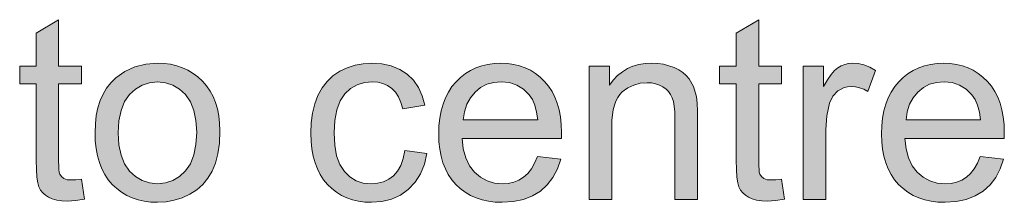
# Model space of a CAD drawing. Extents: x -22572 to 15972, y -6227 to 22216.
# Drawn here: x -20456 to -19599, y -6182 to -6023 of the extents above; entities that cross this region are included whole.
import ezdxf

# ---------------------------------------------------------------- set-up
doc = ezdxf.new("R2010")
doc.units = 0
doc.header["$LTSCALE"] = 25
doc.layers.get('0').update_dxf_attribs({"lineweight": 0})

msp = doc.modelspace()

# ---------------------------------------------------------------- hatches: boundary and pattern name
at = {"linetype": 'Continuous', "true_color": 0xff0000}
for points in [[(-20402.52, -6161.96), (-20399.72, -6179.37), (-20407.57, -6180.67), (-20414.53, -6181.08), (-20419.59, -6180.87), (-20424.03, -6180.26), (-20427.92, -6179.24), (-20431.13, -6177.73), (-20433.86, -6175.89), (-20436.18, -6173.77), (-20438.02, -6171.45), (-20439.46, -6168.79), (-20440.48, -6165.31), (-20441.23, -6160.25), (-20441.71, -6153.7), (-20441.85, -6145.57), (-20441.85, -6078.86), (-20456.26, -6078.86), (-20456.26, -6063.56), (-20441.85, -6063.56), (-20441.85, -6034.81), (-20422.32, -6023), (-20422.32, -6063.56), (-20402.52, -6063.56), (-20402.52, -6078.86), (-20422.32, -6078.86), (-20422.32, -6146.66), (-20422.25, -6150.49), (-20422.05, -6153.56), (-20421.77, -6155.95), (-20421.3, -6157.52), (-20419.86, -6159.64), (-20417.88, -6161.35), (-20415.01, -6162.44), (-20411.19, -6162.71), (-20407.36, -6162.57)], [(-19793.01, -6161.96), (-19790.14, -6179.37), (-19797.99, -6180.67), (-19805.03, -6181.08), (-19810.08, -6180.87), (-19814.52, -6180.26), (-19818.34, -6179.24), (-19821.62, -6177.73), (-19824.35, -6175.89), (-19826.67, -6173.77), (-19828.52, -6171.45), (-19829.95, -6168.79), (-19830.98, -6165.31), (-19831.73, -6160.25), (-19832.2, -6153.7), (-19832.34, -6145.57), (-19832.34, -6078.86), (-19846.75, -6078.86), (-19846.75, -6063.56), (-19832.34, -6063.56), (-19832.34, -6034.81), (-19812.74, -6023), (-19812.74, -6063.56), (-19793.01, -6063.56), (-19793.01, -6078.86), (-19812.74, -6078.86), (-19812.74, -6146.66), (-19812.67, -6150.49), (-19812.47, -6153.56), (-19812.2, -6155.95), (-19811.72, -6157.52), (-19810.35, -6159.64), (-19808.37, -6161.35), (-19805.5, -6162.44), (-19801.61, -6162.71), (-19797.79, -6162.57)], [(-20120.98, -6137.04), (-20101.66, -6139.56), (-20103.84, -6149.05), (-20107.25, -6157.38), (-20111.97, -6164.69), (-20117.84, -6170.9), (-20124.74, -6175.82), (-20132.38, -6179.37), (-20140.78, -6181.49), (-20149.93, -6182.17), (-20155.74, -6181.9), (-20161.27, -6181.22), (-20166.46, -6179.99), (-20171.37, -6178.28), (-20176.02, -6176.09), (-20180.39, -6173.43), (-20184.48, -6170.22), (-20188.24, -6166.6), (-20191.65, -6162.51), (-20194.59, -6158), (-20197.05, -6153.01), (-20199.1, -6147.69), (-20200.67, -6141.88), (-20201.83, -6135.67), (-20202.51, -6129.05), (-20202.72, -6122.01), (-20202.31, -6112.86), (-20201.15, -6104.4), (-20199.23, -6096.47), (-20196.5, -6089.1), (-20192.95, -6082.48), (-20188.65, -6076.81), (-20183.46, -6071.96), (-20177.52, -6068), (-20171.03, -6064.93), (-20164.2, -6062.67), (-20157.17, -6061.38), (-20149.8, -6060.9), (-20140.78, -6061.51), (-20132.66, -6063.29), (-20125.35, -6066.29), (-20118.93, -6070.46), (-20113.47, -6075.78), (-20109.03, -6082.07), (-20105.75, -6089.3), (-20103.5, -6097.64), (-20122.62, -6100.57), (-20124.26, -6095.11), (-20126.44, -6090.33), (-20129.11, -6086.3), (-20132.31, -6083.02), (-20135.93, -6080.43), (-20139.96, -6078.58), (-20144.33, -6077.42), (-20149.04, -6077.08), (-20156.15, -6077.76), (-20162.5, -6079.74), (-20168.23, -6083.09), (-20173.22, -6087.73), (-20177.25, -6093.81), (-20180.18, -6101.53), (-20181.89, -6110.75), (-20182.5, -6121.47), (-20181.96, -6132.32), (-20180.25, -6141.61), (-20177.45, -6149.33), (-20173.56, -6155.4), (-20168.71, -6160.05), (-20163.18, -6163.39), (-20157.03, -6165.37), (-20150.14, -6165.99), (-20144.61, -6165.58), (-20139.55, -6164.28), (-20134.91, -6162.03), (-20130.81, -6158.96), (-20127.26, -6154.93), (-20124.46, -6149.94), (-20122.35, -6143.93)], [(-19960.37, -6179.58), (-19960.37, -6063.56), (-19942.69, -6063.56), (-19942.69, -6080.02), (-19939.34, -6075.58), (-19935.59, -6071.69), (-19931.49, -6068.41), (-19927.05, -6065.68), (-19922.27, -6063.63), (-19917.15, -6062.13), (-19911.62, -6061.17), (-19905.75, -6060.9), (-19900.63, -6061.17), (-19895.71, -6061.85), (-19891, -6063.08), (-19886.49, -6064.72), (-19882.33, -6066.7), (-19878.77, -6069.02), (-19875.77, -6071.69), (-19873.31, -6074.56), (-19869.56, -6081.25), (-19867.17, -6089.1), (-19866.69, -6092.31), (-19866.35, -6096.61), (-19866.14, -6101.94), (-19866.07, -6108.22), (-19866.07, -6179.58), (-19885.74, -6179.58), (-19885.74, -6108.97), (-19885.88, -6103.37), (-19886.29, -6098.45), (-19887.04, -6094.36), (-19888.06, -6091.01), (-19889.43, -6088.21), (-19891.2, -6085.69), (-19893.46, -6083.43), (-19896.19, -6081.52), (-19899.26, -6079.95), (-19902.54, -6078.86), (-19906.09, -6078.17), (-19909.91, -6077.97), (-19915.92, -6078.45), (-19921.59, -6079.95), (-19926.78, -6082.48), (-19931.56, -6085.96), (-19933.68, -6088.14), (-19935.52, -6090.81), (-19937.16, -6093.95), (-19938.39, -6097.5), (-19939.41, -6101.53), (-19940.16, -6105.97), (-19940.57, -6110.88), (-19940.71, -6116.21), (-19940.71, -6179.58)], [(-19773.96, -6179.58), (-19773.96, -6063.56), (-19756.27, -6063.56), (-19756.27, -6081.11), (-19752.93, -6075.51), (-19749.78, -6070.87), (-19746.71, -6067.32), (-19743.78, -6064.86), (-19740.84, -6063.15), (-19737.77, -6061.92), (-19734.49, -6061.17), (-19731.14, -6060.9), (-19726.16, -6061.31), (-19721.11, -6062.47), (-19716.05, -6064.45), (-19710.93, -6067.25), (-19717.69, -6085.48), (-19721.31, -6083.64), (-19724.93, -6082.34), (-19728.55, -6081.52), (-19732.17, -6081.25), (-19735.31, -6081.52), (-19738.24, -6082.2), (-19741.04, -6083.43), (-19743.71, -6085.14), (-19748.08, -6089.78), (-19751.01, -6095.86), (-19753.47, -6106.85), (-19754.29, -6118.8), (-19754.29, -6179.58)]]:
    msp.add_hatch(color=1, dxfattribs=at).paths.add_polyline_path(points)
h = msp.add_hatch(color=1, dxfattribs=at)
h.paths.add_polyline_path([(-20390.64, -6121.54), (-20390.36, -6113.75), (-20389.54, -6106.51), (-20388.11, -6099.75), (-20386.13, -6093.54), (-20383.6, -6087.8), (-20380.53, -6082.61), (-20376.91, -6077.97), (-20372.68, -6073.8), (-20364.76, -6068.14), (-20356.08, -6064.11), (-20346.52, -6061.72), (-20336.21, -6060.9), (-20330.34, -6061.17), (-20324.81, -6061.85), (-20319.48, -6063.08), (-20314.43, -6064.86), (-20309.72, -6067.04), (-20305.21, -6069.78), (-20301.05, -6072.92), (-20297.09, -6076.6), (-20293.53, -6080.7), (-20290.46, -6085.21), (-20287.87, -6090.06), (-20285.68, -6095.25), (-20284.04, -6100.84), (-20282.88, -6106.85), (-20282.13, -6113.2), (-20281.93, -6119.9), (-20282.34, -6130.48), (-20283.63, -6139.9), (-20285.68, -6148.1), (-20288.62, -6155.13), (-20292.37, -6161.21), (-20296.88, -6166.53), (-20302.14, -6171.18), (-20308.22, -6175.07), (-20314.77, -6178.21), (-20321.6, -6180.4), (-20328.77, -6181.76), (-20336.21, -6182.17), (-20342.15, -6181.9), (-20347.82, -6181.22), (-20353.15, -6179.99), (-20358.27, -6178.28), (-20363.05, -6176.09), (-20367.49, -6173.43), (-20371.72, -6170.22), (-20375.61, -6166.6), (-20379.1, -6162.44), (-20382.17, -6157.93), (-20384.76, -6152.95), (-20386.88, -6147.48), (-20388.52, -6141.68), (-20389.68, -6135.4), (-20390.43, -6128.64)])
h.paths.add_polyline_path([(-20370.42, -6121.54), (-20369.81, -6131.98), (-20367.96, -6141.06), (-20364.89, -6148.71), (-20360.66, -6154.93), (-20355.47, -6159.77), (-20349.66, -6163.26), (-20343.25, -6165.31), (-20336.21, -6165.99), (-20329.18, -6165.31), (-20322.76, -6163.26), (-20317.02, -6159.77), (-20311.83, -6154.86), (-20307.6, -6148.58), (-20304.53, -6140.86), (-20302.75, -6131.64), (-20302.14, -6120.92), (-20302.75, -6110.81), (-20304.53, -6102.01), (-20307.6, -6094.49), (-20311.9, -6088.28), (-20317.09, -6083.43), (-20322.83, -6080.02), (-20329.25, -6077.9), (-20336.21, -6077.22), (-20343.25, -6077.9), (-20349.66, -6079.95), (-20355.47, -6083.43), (-20360.66, -6088.21), (-20364.89, -6094.43), (-20367.96, -6102.07), (-20369.81, -6111.09)])
h = msp.add_hatch(color=1, dxfattribs=at)
h.paths.add_polyline_path([(-20005.37, -6142.23), (-19985.09, -6144.68), (-19987.96, -6153.08), (-19991.92, -6160.53), (-19996.84, -6166.94), (-20002.85, -6172.34), (-20009.81, -6176.64), (-20017.67, -6179.71), (-20026.41, -6181.56), (-20036.1, -6182.17), (-20042.32, -6181.9), (-20048.12, -6181.22), (-20053.65, -6179.99), (-20058.91, -6178.28), (-20063.76, -6176.09), (-20068.33, -6173.36), (-20072.57, -6170.22), (-20076.46, -6166.53), (-20079.94, -6162.44), (-20083.01, -6157.93), (-20085.54, -6153.01), (-20087.66, -6147.69), (-20089.3, -6142.02), (-20090.39, -6135.94), (-20091.14, -6129.46), (-20091.34, -6122.56), (-20091.14, -6115.46), (-20090.39, -6108.77), (-20089.23, -6102.42), (-20087.59, -6096.54), (-20085.47, -6091.08), (-20082.88, -6086.03), (-20079.87, -6081.32), (-20076.32, -6077.08), (-20072.36, -6073.26), (-20068.2, -6069.98), (-20063.69, -6067.25), (-20058.98, -6064.93), (-20053.92, -6063.15), (-20048.6, -6061.92), (-20043.07, -6061.17), (-20037.19, -6060.9), (-20031.53, -6061.17), (-20026.06, -6061.92), (-20020.94, -6063.15), (-20016.03, -6064.86), (-20011.45, -6067.11), (-20007.08, -6069.84), (-20002.98, -6073.05), (-19999.16, -6076.74), (-19995.68, -6080.91), (-19992.67, -6085.48), (-19990.15, -6090.47), (-19988.1, -6095.86), (-19986.46, -6101.6), (-19985.3, -6107.81), (-19984.62, -6114.37), (-19984.41, -6121.33), (-19984.41, -6123.52), (-19984.55, -6126.59), (-20071.06, -6126.59), (-20069.97, -6135.6), (-20067.79, -6143.52), (-20064.51, -6150.28), (-20060.21, -6155.88), (-20055.02, -6160.32), (-20049.28, -6163.53), (-20042.93, -6165.37), (-20035.97, -6165.99), (-20030.78, -6165.65), (-20025.93, -6164.62), (-20021.56, -6162.85), (-20017.53, -6160.32), (-20013.91, -6157.04), (-20010.63, -6152.95), (-20007.83, -6148.03)])
h.paths.add_polyline_path([(-20069.97, -6110.4), (-20005.17, -6110.4), (-20006.12, -6103.51), (-20007.7, -6097.57), (-20009.81, -6092.58), (-20012.61, -6088.42), (-20017.6, -6083.5), (-20023.33, -6079.95), (-20029.82, -6077.76), (-20036.99, -6077.08), (-20043.48, -6077.63), (-20049.42, -6079.34), (-20054.88, -6082.2), (-20059.73, -6086.16), (-20063.83, -6091.08), (-20066.9, -6096.75), (-20068.95, -6103.23)])
h = msp.add_hatch(color=1, dxfattribs=at)
h.paths.add_polyline_path([(-19619.84, -6142.23), (-19599.49, -6144.68), (-19602.43, -6153.08), (-19606.32, -6160.53), (-19611.3, -6166.94), (-19617.31, -6172.34), (-19624.28, -6176.64), (-19632.13, -6179.71), (-19640.87, -6181.56), (-19650.5, -6182.17), (-19656.71, -6181.9), (-19662.59, -6181.22), (-19668.12, -6179.99), (-19673.37, -6178.28), (-19678.22, -6176.09), (-19682.8, -6173.36), (-19687.03, -6170.22), (-19690.92, -6166.53), (-19694.41, -6162.44), (-19697.41, -6157.93), (-19700.01, -6153.01), (-19702.05, -6147.69), (-19703.69, -6142.02), (-19704.85, -6135.94), (-19705.6, -6129.46), (-19705.81, -6122.56), (-19705.6, -6115.46), (-19704.85, -6108.77), (-19703.69, -6102.42), (-19702.05, -6096.54), (-19699.94, -6091.08), (-19697.34, -6086.03), (-19694.27, -6081.32), (-19690.72, -6077.08), (-19686.83, -6073.26), (-19682.59, -6069.98), (-19678.15, -6067.25), (-19673.37, -6064.93), (-19668.39, -6063.15), (-19663.06, -6061.92), (-19657.46, -6061.17), (-19651.59, -6060.9), (-19645.92, -6061.17), (-19640.53, -6061.92), (-19635.34, -6063.15), (-19630.49, -6064.86), (-19625.85, -6067.11), (-19621.55, -6069.84), (-19617.45, -6073.05), (-19613.63, -6076.74), (-19610.14, -6080.91), (-19607.14, -6085.48), (-19604.61, -6090.47), (-19602.56, -6095.86), (-19600.92, -6101.6), (-19599.76, -6107.81), (-19599.08, -6114.37), (-19598.88, -6121.33), (-19598.88, -6123.52), (-19598.94, -6126.59), (-19685.46, -6126.59), (-19684.37, -6135.6), (-19682.25, -6143.52), (-19678.97, -6150.28), (-19674.67, -6155.88), (-19669.48, -6160.32), (-19663.75, -6163.53), (-19657.4, -6165.37), (-19650.43, -6165.99), (-19645.17, -6165.65), (-19640.39, -6164.62), (-19635.95, -6162.85), (-19631.93, -6160.32), (-19628.31, -6157.04), (-19625.1, -6152.95), (-19622.23, -6148.03)])
h.paths.add_polyline_path([(-19684.37, -6110.4), (-19619.63, -6110.4), (-19620.59, -6103.51), (-19622.09, -6097.57), (-19624.28, -6092.58), (-19627.01, -6088.42), (-19632.06, -6083.5), (-19637.8, -6079.95), (-19644.29, -6077.76), (-19651.39, -6077.08), (-19657.87, -6077.63), (-19663.88, -6079.34), (-19669.28, -6082.2), (-19674.19, -6086.16), (-19678.29, -6091.08), (-19681.36, -6096.75), (-19683.41, -6103.23)])

# ---------------------------------------------------------------- linework, layer by layer
at = {"color": 1, "linetype": 'Continuous', "true_color": 0xff0000, "flags": 128}
for points in [[(-20402.52, -6161.96), (-20402.52, -6161.96), (-20399.72, -6179.37), (-20407.57, -6180.67), (-20414.53, -6181.08), (-20419.59, -6180.87), (-20424.03, -6180.26), (-20427.92, -6179.24), (-20431.13, -6177.73), (-20433.86, -6175.89), (-20436.18, -6173.77), (-20438.02, -6171.45), (-20439.46, -6168.79), (-20440.48, -6165.31), (-20441.23, -6160.25), (-20441.71, -6153.7), (-20441.85, -6145.57), (-20441.85, -6078.86), (-20456.26, -6078.86), (-20456.26, -6063.56), (-20441.85, -6063.56), (-20441.85, -6034.81), (-20422.32, -6023), (-20422.32, -6063.56), (-20402.52, -6063.56), (-20402.52, -6078.86), (-20422.32, -6078.86), (-20422.32, -6146.66), (-20422.25, -6150.49), (-20422.05, -6153.56), (-20421.77, -6155.95), (-20421.3, -6157.52), (-20419.86, -6159.64), (-20417.88, -6161.35), (-20415.01, -6162.44), (-20411.19, -6162.71), (-20407.36, -6162.57), (-20402.52, -6161.96)], [(-19793.01, -6161.96), (-19793.01, -6161.96), (-19790.14, -6179.37), (-19797.99, -6180.67), (-19805.03, -6181.08), (-19810.08, -6180.87), (-19814.52, -6180.26), (-19818.34, -6179.24), (-19821.62, -6177.73), (-19824.35, -6175.89), (-19826.67, -6173.77), (-19828.52, -6171.45), (-19829.95, -6168.79), (-19830.98, -6165.31), (-19831.73, -6160.25), (-19832.2, -6153.7), (-19832.34, -6145.57), (-19832.34, -6078.86), (-19846.75, -6078.86), (-19846.75, -6063.56), (-19832.34, -6063.56), (-19832.34, -6034.81), (-19812.74, -6023), (-19812.74, -6063.56), (-19793.01, -6063.56), (-19793.01, -6078.86), (-19812.74, -6078.86), (-19812.74, -6146.66), (-19812.67, -6150.49), (-19812.47, -6153.56), (-19812.2, -6155.95), (-19811.72, -6157.52), (-19810.35, -6159.64), (-19808.37, -6161.35), (-19805.5, -6162.44), (-19801.61, -6162.71), (-19797.79, -6162.57), (-19793.01, -6161.96)], [(-20390.64, -6121.54), (-20390.64, -6121.54), (-20390.36, -6113.75), (-20389.54, -6106.51), (-20388.11, -6099.75), (-20386.13, -6093.54), (-20383.6, -6087.8), (-20380.53, -6082.61), (-20376.91, -6077.97), (-20372.68, -6073.8), (-20364.76, -6068.14), (-20356.08, -6064.11), (-20346.52, -6061.72), (-20336.21, -6060.9), (-20330.34, -6061.17), (-20324.81, -6061.85), (-20319.48, -6063.08), (-20314.43, -6064.86), (-20309.72, -6067.04), (-20305.21, -6069.78), (-20301.05, -6072.92), (-20297.09, -6076.6), (-20293.53, -6080.7), (-20290.46, -6085.21), (-20287.87, -6090.06), (-20285.68, -6095.25), (-20284.04, -6100.84), (-20282.88, -6106.85), (-20282.13, -6113.2), (-20281.93, -6119.9), (-20282.34, -6130.48), (-20283.63, -6139.9), (-20285.68, -6148.1), (-20288.62, -6155.13), (-20292.37, -6161.21), (-20296.88, -6166.53), (-20302.14, -6171.18), (-20308.22, -6175.07), (-20314.77, -6178.21), (-20321.6, -6180.4), (-20328.77, -6181.76), (-20336.21, -6182.17), (-20342.15, -6181.9), (-20347.82, -6181.22), (-20353.15, -6179.99), (-20358.27, -6178.28), (-20363.05, -6176.09), (-20367.49, -6173.43), (-20371.72, -6170.22), (-20375.61, -6166.6), (-20379.1, -6162.44), (-20382.17, -6157.93), (-20384.76, -6152.95), (-20386.88, -6147.48), (-20388.52, -6141.68), (-20389.68, -6135.4), (-20390.43, -6128.64), (-20390.64, -6121.54)], [(-20120.98, -6137.04), (-20120.98, -6137.04), (-20101.66, -6139.56), (-20103.84, -6149.05), (-20107.25, -6157.38), (-20111.97, -6164.69), (-20117.84, -6170.9), (-20124.74, -6175.82), (-20132.38, -6179.37), (-20140.78, -6181.49), (-20149.93, -6182.17), (-20155.74, -6181.9), (-20161.27, -6181.22), (-20166.46, -6179.99), (-20171.37, -6178.28), (-20176.02, -6176.09), (-20180.39, -6173.43), (-20184.48, -6170.22), (-20188.24, -6166.6), (-20191.65, -6162.51), (-20194.59, -6158), (-20197.05, -6153.01), (-20199.1, -6147.69), (-20200.67, -6141.88), (-20201.83, -6135.67), (-20202.51, -6129.05), (-20202.72, -6122.01), (-20202.31, -6112.86), (-20201.15, -6104.4), (-20199.23, -6096.47), (-20196.5, -6089.1), (-20192.95, -6082.48), (-20188.65, -6076.81), (-20183.46, -6071.96), (-20177.52, -6068), (-20171.03, -6064.93), (-20164.2, -6062.67), (-20157.17, -6061.38), (-20149.8, -6060.9), (-20140.78, -6061.51), (-20132.66, -6063.29), (-20125.35, -6066.29), (-20118.93, -6070.46), (-20113.47, -6075.78), (-20109.03, -6082.07), (-20105.75, -6089.3), (-20103.5, -6097.64), (-20122.62, -6100.57), (-20124.26, -6095.11), (-20126.44, -6090.33), (-20129.11, -6086.3), (-20132.31, -6083.02), (-20135.93, -6080.43), (-20139.96, -6078.58), (-20144.33, -6077.42), (-20149.04, -6077.08), (-20156.15, -6077.76), (-20162.5, -6079.74), (-20168.23, -6083.09), (-20173.22, -6087.73), (-20177.25, -6093.81), (-20180.18, -6101.53), (-20181.89, -6110.75), (-20182.5, -6121.47), (-20181.96, -6132.32), (-20180.25, -6141.61), (-20177.45, -6149.33), (-20173.56, -6155.4), (-20168.71, -6160.05), (-20163.18, -6163.39), (-20157.03, -6165.37), (-20150.14, -6165.99), (-20144.61, -6165.58), (-20139.55, -6164.28), (-20134.91, -6162.03), (-20130.81, -6158.96), (-20127.26, -6154.93), (-20124.46, -6149.94), (-20122.35, -6143.93), (-20120.98, -6137.04)], [(-20005.37, -6142.23), (-20005.37, -6142.23), (-19985.09, -6144.68), (-19987.96, -6153.08), (-19991.92, -6160.53), (-19996.84, -6166.94), (-20002.85, -6172.34), (-20009.81, -6176.64), (-20017.67, -6179.71), (-20026.41, -6181.56), (-20036.1, -6182.17), (-20042.32, -6181.9), (-20048.12, -6181.22), (-20053.65, -6179.99), (-20058.91, -6178.28), (-20063.76, -6176.09), (-20068.33, -6173.36), (-20072.57, -6170.22), (-20076.46, -6166.53), (-20079.94, -6162.44), (-20083.01, -6157.93), (-20085.54, -6153.01), (-20087.66, -6147.69), (-20089.3, -6142.02), (-20090.39, -6135.94), (-20091.14, -6129.46), (-20091.34, -6122.56), (-20091.14, -6115.46), (-20090.39, -6108.77), (-20089.23, -6102.42), (-20087.59, -6096.54), (-20085.47, -6091.08), (-20082.88, -6086.03), (-20079.87, -6081.32), (-20076.32, -6077.08), (-20072.36, -6073.26), (-20068.2, -6069.98), (-20063.69, -6067.25), (-20058.98, -6064.93), (-20053.92, -6063.15), (-20048.6, -6061.92), (-20043.07, -6061.17), (-20037.19, -6060.9), (-20031.53, -6061.17), (-20026.06, -6061.92), (-20020.94, -6063.15), (-20016.03, -6064.86), (-20011.45, -6067.11), (-20007.08, -6069.84), (-20002.98, -6073.05), (-19999.16, -6076.74), (-19995.68, -6080.91), (-19992.67, -6085.48), (-19990.15, -6090.47), (-19988.1, -6095.86), (-19986.46, -6101.6), (-19985.3, -6107.81), (-19984.62, -6114.37), (-19984.41, -6121.33), (-19984.41, -6123.52), (-19984.55, -6126.59), (-20071.06, -6126.59), (-20069.97, -6135.6), (-20067.79, -6143.52), (-20064.51, -6150.28), (-20060.21, -6155.88), (-20055.02, -6160.32), (-20049.28, -6163.53), (-20042.93, -6165.37), (-20035.97, -6165.99), (-20030.78, -6165.65), (-20025.93, -6164.62), (-20021.56, -6162.85), (-20017.53, -6160.32), (-20013.91, -6157.04), (-20010.63, -6152.95), (-20007.83, -6148.03), (-20005.37, -6142.23)], [(-19960.37, -6179.58), (-19960.37, -6179.58), (-19960.37, -6063.56), (-19942.69, -6063.56), (-19942.69, -6080.02), (-19939.34, -6075.58), (-19935.59, -6071.69), (-19931.49, -6068.41), (-19927.05, -6065.68), (-19922.27, -6063.63), (-19917.15, -6062.13), (-19911.62, -6061.17), (-19905.75, -6060.9), (-19900.63, -6061.17), (-19895.71, -6061.85), (-19891, -6063.08), (-19886.49, -6064.72), (-19882.33, -6066.7), (-19878.77, -6069.02), (-19875.77, -6071.69), (-19873.31, -6074.56), (-19869.56, -6081.25), (-19867.17, -6089.1), (-19866.69, -6092.31), (-19866.35, -6096.61), (-19866.14, -6101.94), (-19866.07, -6108.22), (-19866.07, -6179.58), (-19885.74, -6179.58), (-19885.74, -6108.97), (-19885.88, -6103.37), (-19886.29, -6098.45), (-19887.04, -6094.36), (-19888.06, -6091.01), (-19889.43, -6088.21), (-19891.2, -6085.69), (-19893.46, -6083.43), (-19896.19, -6081.52), (-19899.26, -6079.95), (-19902.54, -6078.86), (-19906.09, -6078.17), (-19909.91, -6077.97), (-19915.92, -6078.45), (-19921.59, -6079.95), (-19926.78, -6082.48), (-19931.56, -6085.96), (-19933.68, -6088.14), (-19935.52, -6090.81), (-19937.16, -6093.95), (-19938.39, -6097.5), (-19939.41, -6101.53), (-19940.16, -6105.97), (-19940.57, -6110.88), (-19940.71, -6116.21), (-19940.71, -6179.58)], [(-19773.96, -6179.58), (-19773.96, -6179.58), (-19773.96, -6063.56), (-19756.27, -6063.56), (-19756.27, -6081.11), (-19752.93, -6075.51), (-19749.78, -6070.87), (-19746.71, -6067.32), (-19743.78, -6064.86), (-19740.84, -6063.15), (-19737.77, -6061.92), (-19734.49, -6061.17), (-19731.14, -6060.9), (-19726.16, -6061.31), (-19721.11, -6062.47), (-19716.05, -6064.45), (-19710.93, -6067.25), (-19717.69, -6085.48), (-19721.31, -6083.64), (-19724.93, -6082.34), (-19728.55, -6081.52), (-19732.17, -6081.25), (-19735.31, -6081.52), (-19738.24, -6082.2), (-19741.04, -6083.43), (-19743.71, -6085.14), (-19748.08, -6089.78), (-19751.01, -6095.86), (-19753.47, -6106.85), (-19754.29, -6118.8), (-19754.29, -6179.58)], [(-19619.84, -6142.23), (-19619.84, -6142.23), (-19599.49, -6144.68), (-19602.43, -6153.08), (-19606.32, -6160.53), (-19611.3, -6166.94), (-19617.31, -6172.34), (-19624.28, -6176.64), (-19632.13, -6179.71), (-19640.87, -6181.56), (-19650.5, -6182.17), (-19656.71, -6181.9), (-19662.59, -6181.22), (-19668.12, -6179.99), (-19673.37, -6178.28), (-19678.22, -6176.09), (-19682.8, -6173.36), (-19687.03, -6170.22), (-19690.92, -6166.53), (-19694.41, -6162.44), (-19697.41, -6157.93), (-19700.01, -6153.01), (-19702.05, -6147.69), (-19703.69, -6142.02), (-19704.85, -6135.94), (-19705.6, -6129.46), (-19705.81, -6122.56), (-19705.6, -6115.46), (-19704.85, -6108.77), (-19703.69, -6102.42), (-19702.05, -6096.54), (-19699.94, -6091.08), (-19697.34, -6086.03), (-19694.27, -6081.32), (-19690.72, -6077.08), (-19686.83, -6073.26), (-19682.59, -6069.98), (-19678.15, -6067.25), (-19673.37, -6064.93), (-19668.39, -6063.15), (-19663.06, -6061.92), (-19657.46, -6061.17), (-19651.59, -6060.9), (-19645.92, -6061.17), (-19640.53, -6061.92), (-19635.34, -6063.15), (-19630.49, -6064.86), (-19625.85, -6067.11), (-19621.55, -6069.84), (-19617.45, -6073.05), (-19613.63, -6076.74), (-19610.14, -6080.91), (-19607.14, -6085.48), (-19604.61, -6090.47), (-19602.56, -6095.86), (-19600.92, -6101.6), (-19599.76, -6107.81), (-19599.08, -6114.37), (-19598.88, -6121.33), (-19598.88, -6123.52), (-19598.94, -6126.59), (-19685.46, -6126.59), (-19684.37, -6135.6), (-19682.25, -6143.52), (-19678.97, -6150.28), (-19674.67, -6155.88), (-19669.48, -6160.32), (-19663.75, -6163.53), (-19657.4, -6165.37), (-19650.43, -6165.99), (-19645.17, -6165.65), (-19640.39, -6164.62), (-19635.95, -6162.85), (-19631.93, -6160.32), (-19628.31, -6157.04), (-19625.1, -6152.95), (-19622.23, -6148.03), (-19619.84, -6142.23)], [(-20370.42, -6121.54), (-20370.42, -6121.54), (-20369.81, -6131.98), (-20367.96, -6141.06), (-20364.89, -6148.71), (-20360.66, -6154.93), (-20355.47, -6159.77), (-20349.66, -6163.26), (-20343.25, -6165.31), (-20336.21, -6165.99), (-20329.18, -6165.31), (-20322.76, -6163.26), (-20317.02, -6159.77), (-20311.83, -6154.86), (-20307.6, -6148.58), (-20304.53, -6140.86), (-20302.75, -6131.64), (-20302.14, -6120.92), (-20302.75, -6110.81), (-20304.53, -6102.01), (-20307.6, -6094.49), (-20311.9, -6088.28), (-20317.09, -6083.43), (-20322.83, -6080.02), (-20329.25, -6077.9), (-20336.21, -6077.22), (-20343.25, -6077.9), (-20349.66, -6079.95), (-20355.47, -6083.43), (-20360.66, -6088.21), (-20364.89, -6094.43), (-20367.96, -6102.07), (-20369.81, -6111.09), (-20370.42, -6121.54)], [(-20069.97, -6110.4), (-20069.97, -6110.4), (-20005.17, -6110.4), (-20006.12, -6103.51), (-20007.7, -6097.57), (-20009.81, -6092.58), (-20012.61, -6088.42), (-20017.6, -6083.5), (-20023.33, -6079.95), (-20029.82, -6077.76), (-20036.99, -6077.08), (-20043.48, -6077.63), (-20049.42, -6079.34), (-20054.88, -6082.2), (-20059.73, -6086.16), (-20063.83, -6091.08), (-20066.9, -6096.75), (-20068.95, -6103.23), (-20069.97, -6110.4)], [(-19684.37, -6110.4), (-19684.37, -6110.4), (-19619.63, -6110.4), (-19620.59, -6103.51), (-19622.09, -6097.57), (-19624.28, -6092.58), (-19627.01, -6088.42), (-19632.06, -6083.5), (-19637.8, -6079.95), (-19644.29, -6077.76), (-19651.39, -6077.08), (-19657.87, -6077.63), (-19663.88, -6079.34), (-19669.28, -6082.2), (-19674.19, -6086.16), (-19678.29, -6091.08), (-19681.36, -6096.75), (-19683.41, -6103.23), (-19684.37, -6110.4)]]:
    msp.add_lwpolyline(points, close=True, dxfattribs=at)

doc.saveas('drawing.dxf')
